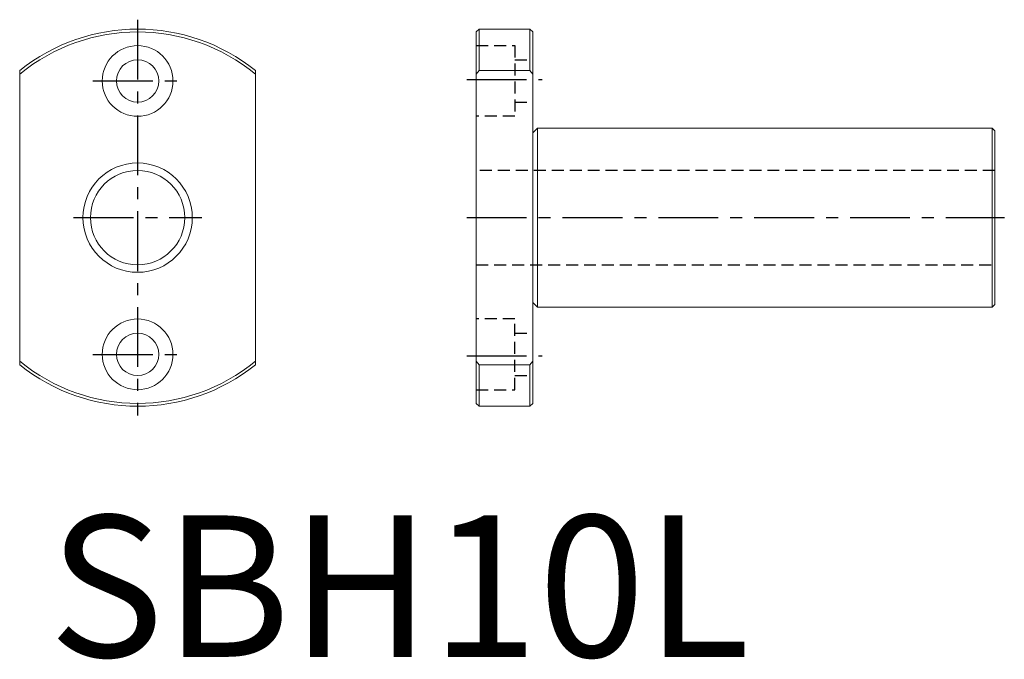
# Model space of a CAD drawing. Units: millimetres. Extents: x 96 to 200, y 14 to 82.
import ezdxf

# ---------------------------------------------------------------- set-up
doc = ezdxf.new("R2010")
doc.units = ezdxf.units.MM
doc.linetypes.add('CENTER', pattern=[10.16, 6.35, -1.27, 1.27, -1.27])
doc.linetypes.add('HIDDEN', pattern=[1.905, 1.27, -0.635])
for name, color, linetype in [('4', 111, 'Continuous'), ('CENTER', 1, 'CENTER'), ('HIDDEN', 2, 'HIDDEN')]:
    doc.layers.add(name, color=color, linetype=linetype)
doc.styles.add('CIWHS', font='CIES', dxfattribs={"bigfont": 'CIWHS'})

msp = doc.modelspace()

# ---------------------------------------------------------------- linework, layer by layer
at = {"color": 7, "linetype": 'Continuous', "lineweight": 0}
for p, q in [((144.72, 80.64), (144.42, 80.34)), ((150.12, 80.64), (144.72, 80.64)), ((144.72, 80.64), (144.72, 76.25)), ((150.42, 80.34), (150.12, 80.64)), ((150.12, 76.25), (150.12, 80.64)), ((144.42, 75.87), (144.42, 80.34)), ((150.42, 80.34), (150.42, 75.87)), ((96.02, 76.25), (96.02, 75.87)), ((121.02, 75.87), (121.02, 76.25)), ((144.42, 75.87), (144.72, 76.25)), ((150.12, 76.25), (144.72, 76.25)), ((150.12, 76.25), (150.42, 75.87)), ((96.02, 75.87), (96.02, 45.41)), ((121.02, 45.41), (121.02, 75.87)), ((144.42, 45.41), (144.42, 75.87)), ((150.42, 75.87), (150.42, 45.41)), ((150.92, 70.14), (150.42, 69.64)), ((199.12, 70.14), (150.92, 70.14)), ((150.92, 70.14), (150.92, 51.14)), ((199.42, 69.84), (199.12, 70.14)), ((199.12, 60.64), (199.12, 70.14)), ((199.42, 69.84), (199.42, 60.64)), ((199.12, 51.14), (199.12, 60.64)), ((199.42, 60.64), (199.42, 51.44)), ((150.42, 51.64), (150.92, 51.14)), ((199.12, 51.14), (199.42, 51.44)), ((150.92, 51.14), (199.12, 51.14)), ((96.02, 45.41), (96.02, 45.03)), ((121.02, 45.03), (121.02, 45.41)), ((144.72, 45.03), (144.42, 45.41)), ((144.42, 40.94), (144.42, 45.41)), ((144.72, 45.03), (144.72, 40.64)), ((150.12, 45.03), (144.72, 45.03)), ((150.42, 45.41), (150.12, 45.03)), ((150.12, 40.64), (150.12, 45.03)), ((150.42, 45.41), (150.42, 40.94)), ((144.42, 40.94), (144.72, 40.64)), ((150.12, 40.64), (150.42, 40.94)), ((144.72, 40.64), (150.12, 40.64))]:
    msp.add_line(p, q, dxfattribs=at)
for centre, radius in [((108.52, 75.14), 3.75), ((108.52, 75.14), 2.25), ((108.52, 60.64), 5.8), ((108.52, 60.64), 5.8), ((108.52, 60.64), 5), ((108.52, 46.14), 3.75), ((108.52, 46.14), 2.25)]:
    msp.add_circle(centre, radius, dxfattribs=at)
for radius, start, end in [(20, 51.3178, 128.6822), (19.7, 50.6158, 129.3842), (19.7, 230.6158, 309.3842), (20, 231.3178, 308.6822)]:
    msp.add_arc((108.52, 60.64), radius, start, end, dxfattribs=at)
at = {"layer": 'CENTER'}
for p, q in [((108.52, 81.64), (108.52, 39.64)), ((143.42, 75.31), (151.42, 75.31)), ((103.77, 75.14), (113.27, 75.14)), ((101.72, 60.64), (115.32, 60.64)), ((143.42, 60.64), (200.42, 60.64)), ((103.77, 46.14), (113.27, 46.14)), ((143.42, 45.97), (151.42, 45.97))]:
    msp.add_line(p, q, dxfattribs=at)
at = {"layer": 'HIDDEN'}
for p, q in [((144.42, 78.89), (148.52, 78.89)), ((148.52, 78.89), (148.52, 71.39)), ((148.52, 77.39), (150.42, 77.39)), ((148.52, 72.89), (150.42, 72.89)), ((148.52, 71.39), (144.42, 71.39)), ((199.42, 65.64), (144.42, 65.64)), ((144.42, 55.64), (199.42, 55.64)), ((148.52, 49.89), (144.42, 49.89)), ((148.52, 42.39), (148.52, 49.89)), ((148.52, 48.39), (150.42, 48.39)), ((148.52, 43.89), (150.42, 43.89)), ((144.42, 42.39), (148.52, 42.39))]:
    msp.add_line(p, q, dxfattribs=at)

# ---------------------------------------------------------------- texts
at = {"layer": '4', "style": 'CIWHS'}
msp.add_text('SBH10L', height=15, dxfattribs=at).set_placement((99.09, 14.05))

doc.saveas('drawing.dxf')
